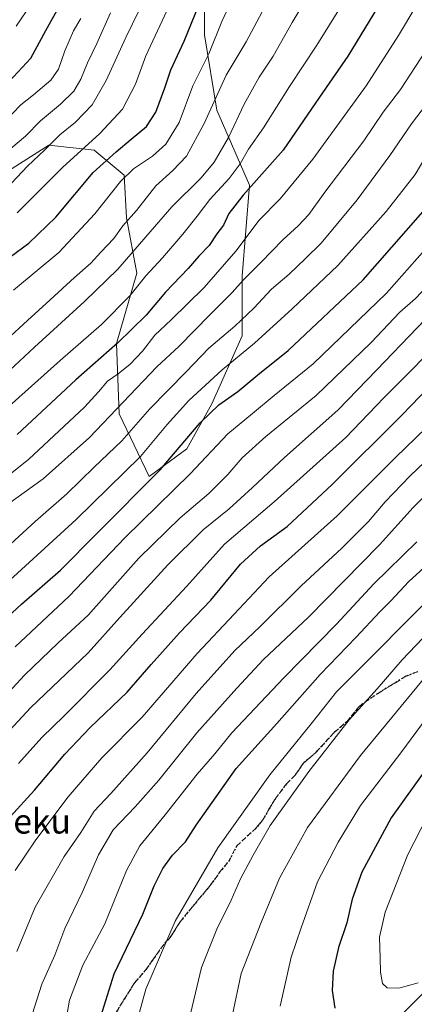
# Model space of a CAD drawing. Units: metres. Extents: x 626969 to 630383, y 4780512 to 4782890.
# Drawn here: x 629831 to 629959, y 4781930 to 4782249 of the extents above; entities that cross this region are included whole.
import ezdxf
from ezdxf.enums import TextEntityAlignment as Align

# ---------------------------------------------------------------- set-up
doc = ezdxf.new("R2010")
doc.units = ezdxf.units.M
doc.header["$MEASUREMENT"] = 0
doc.linetypes.add('DGN Style 3', pattern=[2.307223, 1.648017, -0.659207])
doc.linetypes.add('DGN Style 5', pattern=[1.153612, 0.494405, -0.659207])
for name, color, linetype, lineweight in [('Comarca', 135, 'Continuous', 13), ('Comarca CxS', 21, 'Continuous', 0), ('Comunidad autónoma', 142, 'Continuous', 30), ('Comunidad Autónoma CxS', 142, 'Continuous', 0), ('Curva de nivel maestra', 30, 'Continuous', 30), ('Curva de nivel normal', 30, 'Continuous', 0), ('Municipio', 91, 'Continuous', 13), ('Municipio CxS', 4, 'Continuous', 0), ('Pastizal CxS', 92, 'Continuous', 0), ('Provincia', 7, 'Continuous', 0), ('Provincia CxS', 1, 'Continuous', 0), ('Roquedo CxS', 135, 'Continuous', 0), ('Ruta', 7, 'DGN Style 5', 30), ('Senda', 7, 'DGN Style 3', 0), ('Texto cartográfico', 7, 'Continuous', 0)]:
    doc.layers.add(name, color=color, linetype=linetype, lineweight=lineweight)
doc.styles.add('Style-Arial', font='txt')

msp = doc.modelspace()

# ---------------------------------------------------------------- linework, layer by layer
at = {"layer": 'Comarca', "color": 135, "linetype": 'Continuous', "lineweight": 13, "flags": 128}
msp.add_lwpolyline([(630194.451, 4782253.1581), (630169.597, 4782228.4011), (630157.537, 4782216.4171), (630145.394, 4782203.1571), (630133.661, 4782189.0211), (630112.929, 4782158.9311), (630103.751, 4782144.4991), (630091.648, 4782126.2791), (630081.27, 4782105.9541), (630069.451, 4782086.8521), (630058.44, 4782070.1951), (630047.612, 4782051.8901), (630039.062, 4782033.9161), (630029.53, 4782014.8921), (630020.733, 4782000.4731), (630009.892, 4781982.5501), (629996.56, 4781966.8321), (629983.773, 4781953.8051), (629968.703, 4781940.5741), (629951.483, 4781923.2001)], dxfattribs=at)
at = {"layer": 'Comarca CxS', "color": 21, "linetype": 'Continuous', "lineweight": 0, "flags": 128}
msp.add_lwpolyline([(630194.451, 4782253.1581), (630169.597, 4782228.4011), (630157.537, 4782216.417), (630145.394, 4782203.1571), (630133.661, 4782189.0211), (630112.929, 4782158.931), (630103.751, 4782144.4991), (630091.648, 4782126.2791), (630081.27, 4782105.9541), (630069.451, 4782086.8521), (630058.44, 4782070.1951), (630047.612, 4782051.8901), (630039.062, 4782033.9161), (630029.53, 4782014.8921), (630020.733, 4782000.473), (630009.892, 4781982.5501), (629996.56, 4781966.8321), (629983.773, 4781953.8051), (629968.703, 4781940.5741), (629951.483, 4781923.2001)], dxfattribs=at)
at = {"layer": 'Comunidad autónoma', "color": 142, "linetype": 'Continuous', "lineweight": 30, "flags": 128}
msp.add_lwpolyline([(630194.451, 4782253.1581), (630169.597, 4782228.4011), (630157.537, 4782216.4171), (630145.394, 4782203.1571), (630133.661, 4782189.0211), (630112.929, 4782158.9311), (630103.751, 4782144.4991), (630091.648, 4782126.2791), (630081.27, 4782105.9541), (630069.451, 4782086.8521), (630058.44, 4782070.1951), (630047.612, 4782051.8901), (630039.062, 4782033.9161), (630029.53, 4782014.8921), (630020.733, 4782000.4731), (630009.892, 4781982.5501), (629996.56, 4781966.8321), (629983.773, 4781953.8051), (629968.703, 4781940.5741), (629951.483, 4781923.2001)], dxfattribs=at)
at = {"layer": 'Comunidad Autónoma CxS', "color": 142, "linetype": 'Continuous', "lineweight": 0, "flags": 128}
msp.add_lwpolyline([(630194.451, 4782253.1581), (630169.597, 4782228.4011), (630157.537, 4782216.417), (630145.394, 4782203.1571), (630133.661, 4782189.0211), (630112.929, 4782158.931), (630103.751, 4782144.4991), (630091.648, 4782126.2791), (630081.27, 4782105.9541), (630069.451, 4782086.8521), (630058.44, 4782070.1951), (630047.612, 4782051.8901), (630039.062, 4782033.9161), (630029.53, 4782014.8921), (630020.733, 4782000.473), (630009.892, 4781982.5501), (629996.56, 4781966.8321), (629983.773, 4781953.8051), (629968.703, 4781940.5741), (629951.483, 4781923.2001)], dxfattribs=at)
at = {"layer": 'Curva de nivel maestra', "color": 30, "linetype": 'Continuous', "lineweight": 30, "flags": 128}
for points, elevation in [([(629957.08, 4782269.8801), (629937.58, 4782237.6301), (629928.33, 4782224.3601), (629916.52, 4782207.1601), (629903.57, 4782192.6101), (629898.96, 4782186.6101), (629897.17, 4782182.8901), (629895.01, 4782179.9801), (629892.6, 4782176.2501), (629889.21, 4782172.7401), (629885.7, 4782168.7601), (629878.37, 4782161.0801), (629872.09, 4782153.6901), (629862.77, 4782144.5501), (629849.32, 4782132.6601), (629830.31, 4782114.9301)], 700), ([(629811.83, 4782041.5501), (629831.73, 4782059.9201), (629844.37, 4782070.9201), (629856.18, 4782082.9801), (629876.68, 4782103.4801), (629889.68, 4782118.7701), (629895.71, 4782124.6301), (629901.88, 4782128.9301), (629908.3, 4782134.2701), (629918.14, 4782142.2401), (629942.51, 4782165.1601), (629965.73, 4782191.5801), (629979.2, 4782210.9401), (629998.64, 4782240.0501), (630011.06, 4782262.2601)], 725), ([(629819.55, 4782166.4201), (629834.11, 4782177.0101), (629842.83, 4782185.4001), (629854.95, 4782199.9701), (629862.41, 4782206.6301), (629867.24, 4782210.7501), (629872.28, 4782214.8501), (629875.24, 4782219.4801), (629878.2, 4782227.4001), (629880.15, 4782233.2401), (629884.4, 4782242.4801), (629891.85, 4782260.7301)], 675), ([(629828.01, 4781990.9101), (629835.93, 4781999.5801), (629845.78, 4782011.2601), (629853.99, 4782019.9201), (629865.95, 4782031.4401), (629873.72, 4782040.3801), (629882.95, 4782050.6801), (629893.08, 4782061.2801), (629902.77, 4782072.9201), (629909.2, 4782078.8101), (629917.83, 4782085.1001), (629932.62, 4782098.8101), (629955.04, 4782121.2701), (629972.8, 4782139.5601), (629989.19, 4782155.0501), (630005.79, 4782172.9101), (630016.49, 4782186.6101), (630024.36, 4782195.9201), (630034.28, 4782210.0301), (630042.39, 4782220.6601), (630048.38, 4782228.1801), (630059.96, 4782242.2401), (630073.72, 4782262.5701)], 750), ([(629827.7, 4782229.4801), (629834.74, 4782237.0101), (629839.57, 4782245.9501), (629844.32, 4782254.4901)], 650), ([(629857.37, 4781926.1801), (629861.75, 4781940.0101), (629871.02, 4781959.3901), (629874.74, 4781968.5701), (629877.51, 4781974.2501), (629880.71, 4781978.5801), (629884.84, 4781982.9101), (629888.31, 4781988.2501), (629901.29, 4782006.5901), (629914.51, 4782021.1901), (629928.53, 4782037.1501), (629940.25, 4782049.1801), (629947.88, 4782057.4201), (629951.54, 4782061.0301), (629957.36, 4782067.2501), (629973.29, 4782081.8901)], 775), ([(629963.23, 4782006.9601), (629951.57, 4781990.6201), (629942.11, 4781973.0001), (629938.95, 4781964.2501), (629937.18, 4781956.5801), (629934.54, 4781948.5801), (629932.76, 4781940.9101), (629932.44, 4781934.6301), (629933.36, 4781928.9201)], 800)]:
    msp.add_lwpolyline(points, dxfattribs=dict(at, elevation=elevation))
at = {"layer": 'Curva de nivel normal', "color": 30, "linetype": 'Continuous', "lineweight": 0, "flags": 128}
for points, elevation in [([(629822.67, 4782063.12), (629849.38, 4782087.43), (629870.28, 4782107.85), (629878.95, 4782118.18), (629885.98, 4782126.02), (629896.73, 4782135.92), (629907.31, 4782144.56), (629919.44, 4782155.7), (629934.3, 4782169.75), (629949.99, 4782187.28), (629959.36, 4782199.28), (629962.83, 4782205.12), (629967.24, 4782211.67), (629972.76, 4782218.42), (629988.48, 4782241.24), (630002.85, 4782265.29)], 720), ([(629826.82, 4782145.65), (629833.61, 4782151.98), (629841.02, 4782158.59), (629848.88, 4782165.89), (629854.22, 4782170.49), (629857.45, 4782174.14), (629861.63, 4782178.49), (629864.55, 4782182.61), (629869.04, 4782187.61), (629875.24, 4782195.6), (629880.72, 4782200.58), (629885.24, 4782205.27), (629890.95, 4782215.78), (629898.11, 4782231.52), (629904.59, 4782242.26), (629916.83, 4782265.31)], 685), ([(629829.13, 4782161.79), (629843.79, 4782173.96), (629855.49, 4782186.55), (629863.75, 4782197.01), (629867.98, 4782201.11), (629874.17, 4782205.2), (629878.48, 4782209.14), (629882.84, 4782216.15), (629887.3, 4782228.02), (629892.42, 4782238.44), (629896.68, 4782248.87), (629903.62, 4782263.77)], 680), ([(629874.29, 4782261.72), (629865.49, 4782243.73), (629859.16, 4782229.79), (629854.59, 4782221.82), (629849.15, 4782216.25), (629844.11, 4782212.14), (629839.19, 4782207.15), (629833.62, 4782202.02), (629822.99, 4782190.79), (629810.82, 4782180.89), (629798.32, 4782173.21), (629781.56, 4782160.4), (629771.84, 4782153.09), (629760.89, 4782147.52), (629748.04, 4782139.32), (629740.26, 4782131.82), (629736.83, 4782126.99), (629733.8, 4782124.6), (629727.87, 4782121.6), (629719.57, 4782115.7), (629714.46, 4782113.26), (629708.57, 4782112.35), (629708.1991, 4782112.3195)], 665), ([(629821.11, 4782096.66), (629833.94, 4782106.84), (629852.08, 4782123.78), (629856.71, 4782128.75), (629859.53, 4782132.28), (629863, 4782134.68), (629866.94, 4782137.81), (629870.95, 4782142.01), (629874.92, 4782147.19), (629880.22, 4782152.13), (629890.96, 4782162.61), (629901.19, 4782174.42), (629908.8, 4782184.51), (629915.61, 4782191.42), (629926.17, 4782204.28), (629943.44, 4782228), (629953.99, 4782244.33), (629964.87, 4782262.68)], 705), ([(629827.8, 4782135.74), (629835.94, 4782143.33), (629852.09, 4782158.11), (629862.89, 4782168.61), (629880.4, 4782188.78), (629889.97, 4782198.24), (629894.23, 4782203.28), (629898.78, 4782211.28), (629903.86, 4782222.09), (629908.79, 4782230.85), (629913.35, 4782237.68), (629919.52, 4782248.62), (629927.81, 4782262.49)], 690), ([(629868.77, 4781923.24), (629872.03, 4781935.04), (629881.51, 4781957.11), (629895.36, 4781980.96), (629912.26, 4782004.59), (629925.66, 4782021.17), (629933.83, 4782031.48), (629968.68, 4782066.4), (630005.94, 4782098.57), (630020.83, 4782112.51), (630028.4, 4782120.18), (630033.39, 4782125.9), (630041.04, 4782132.51), (630054.56, 4782145.27), (630063.09, 4782154.61), (630071.19, 4782164.03), (630086.03, 4782178.97), (630098.04, 4782193.03), (630105.04, 4782201.37), (630111.66, 4782211.27), (630119.87, 4782221.56), (630125.61, 4782229.92), (630135.56, 4782243.95), (630146.48, 4782262.29)], 780), ([(629823.63, 4782014.63), (629834.61, 4782026.29), (629853.27, 4782044.14), (629863.58, 4782055.65), (629879.15, 4782072.7), (629890.62, 4782084.09), (629899.1, 4782090.85), (629906.66, 4782097.77), (629916.95, 4782107.47), (629934.29, 4782122.87), (629946.96, 4782135.94), (629986.2, 4782176.74), (630006.63, 4782203.06), (630022.08, 4782226.17), (630032.57, 4782239.92), (630038.34, 4782248.62), (630043.91, 4782256.29)], 740), ([(629825.61, 4782122.27), (629844.19, 4782138.94), (629857.68, 4782150.61), (629866.78, 4782159.94), (629872.02, 4782166.44), (629877.38, 4782172.25), (629884.05, 4782179.97), (629888.71, 4782185.74), (629892.74, 4782191.14), (629899.09, 4782197.94), (629902.66, 4782202.74), (629905.31, 4782207.48), (629910.14, 4782214.38), (629918.6, 4782227.82), (629927.5, 4782241.2), (629935.68, 4782254.4)], 695), ([(629827.1, 4782092.27), (629838.76, 4782100.6), (629853.71, 4782113.93), (629875.61, 4782136.95), (629882.82, 4782143.6), (629892.79, 4782153.78), (629900.03, 4782160.99), (629903.62, 4782165.06), (629909.28, 4782170.72), (629916.42, 4782178.12), (629921.48, 4782182.61), (629924.87, 4782186.35), (629930.1, 4782193.54), (629942.74, 4782210.15), (629949.05, 4782219.44), (629954.63, 4782226.82), (629964.38, 4782241.73), (629972.9, 4782255.07)], 710), ([(629829.95, 4782247.42), (629834.8, 4782254.54)], 645), ([(629825.12, 4782028.74), (629832.65, 4782036.92), (629843.61, 4782047.37), (629853.28, 4782056.4), (629869.74, 4782074.87), (629883.11, 4782087.89), (629892.41, 4782095.86), (629898.62, 4782102.03), (629903.28, 4782107.41), (629910.95, 4782114.34), (629927.31, 4782127.64), (629945.06, 4782144.75), (629954.38, 4782154.58), (629959.52, 4782159.1), (629965.36, 4782165.27), (629988.49, 4782192.17), (630002.47, 4782212.66), (630008.61, 4782221.33), (630012.85, 4782228.41), (630028.2, 4782252.2)], 735), ([(629826.86, 4782078.24), (629836.16, 4782086.73), (629846.41, 4782095.76), (629855.22, 4782104.34), (629864.24, 4782112.9), (629873.27, 4782123.27), (629885.12, 4782135.27), (629892.46, 4782142.94), (629900.84, 4782150.1), (629907.06, 4782155.93), (629912.83, 4782162.11), (629918.47, 4782166.94), (629923.71, 4782171.94), (629928.84, 4782177.06), (629940.52, 4782191.08), (629951.18, 4782205.39), (629958.14, 4782215.71), (629969.28, 4782230.29), (629982.97, 4782251.22)], 715), ([(629828.27, 4782207.76), (629833, 4782211.7), (629837.83, 4782216.67), (629844.33, 4782222.05), (629848.61, 4782226.27), (629850.94, 4782230.2), (629853.1, 4782235.52), (629856.17, 4782241.8), (629860.56, 4782251.67)], 660), ([(629829.68, 4782046.09), (629847.08, 4782062.47), (629865.36, 4782081.52), (629886.43, 4782102.22), (629898.62, 4782115.15), (629906.62, 4782121.81), (629913.62, 4782127.59), (629926.28, 4782137.86), (629950.06, 4782160.79), (629965.03, 4782177.63), (629974.73, 4782188.5), (629983.63, 4782200.41), (629994.01, 4782216.7), (630001.82, 4782227.96), (630010.02, 4782241.3), (630015.64, 4782251.15)], 730), ([(629878.88, 4782252.4), (629872.03, 4782237.78), (629868.68, 4782228.53), (629864.42, 4782220.44), (629857.14, 4782212.6), (629844.94, 4782201.54), (629830.32, 4782186.81)], 670), ([(629830.67, 4782008.26), (629838.27, 4782016.7), (629845.53, 4782023.74), (629860.3, 4782038.66), (629870.78, 4782050.24), (629885.27, 4782065.78), (629897.55, 4782079.38), (629913.6, 4782093.13), (629936.88, 4782114.02), (629949.18, 4782126.88), (629957.96, 4782135.55), (629966.96, 4782144.75), (629987.29, 4782165.02), (629996.98, 4782175.91), (630004.73, 4782186.2), (630017.33, 4782201.78), (630024.75, 4782212.54), (630029.76, 4782219.1), (630034.75, 4782226.09), (630039.28, 4782231.81), (630045.22, 4782240.67), (630052.65, 4782250.67)], 745), ([(629850.91, 4782249.86), (629848.59, 4782245.87), (629845.76, 4782239.37), (629843.68, 4782233.39), (629841.24, 4782229.91), (629835.61, 4782225.13), (629831.42, 4782221.91), (629826.07, 4782216.29)], 655), ([(629829.66, 4781973.54), (629836.3, 4781983.48), (629846.82, 4781997.5), (629857.79, 4782010.15), (629870.83, 4782023.26), (629888.7, 4782043.92), (629900.63, 4782056.64), (629912.02, 4782068.8), (629934.13, 4782088.53), (629953.02, 4782107.46), (629963, 4782117.15), (629971.2, 4782126.6), (629982.06, 4782137.6), (629997, 4782151.28), (630006.03, 4782160.91), (630015.07, 4782170.94), (630024.39, 4782182.42), (630031.33, 4782190.69), (630037.39, 4782198.57), (630044.97, 4782207.76), (630053.64, 4782218.56), (630065.6, 4782232.24), (630078.89, 4782250.29)], 755), ([(630142.06, 4782197.69), (630139.34, 4782196.77), (630135.45, 4782193.12), (630131.5, 4782188.91), (630129.78, 4782185.94), (630127.34, 4782180.04), (630117.4, 4782168.31), (630096.1, 4782147.95), (630085.1, 4782136.63), (630071.71, 4782123.19), (630057.75, 4782108.6), (630032.11, 4782086.41), (630007.64, 4782064.5), (629993.75, 4782053.74), (629980.75, 4782042.58), (629969.54, 4782030.9), (629961.73, 4782021.2), (629954.73, 4782011.72), (629941.62, 4781994.67), (629934.42, 4781982.79), (629927.68, 4781969.91), (629922.39, 4781955.02), (629919.14, 4781945.44), (629915.59, 4781929.58)], 795), ([(629830.2, 4781947.26), (629836.13, 4781961.65), (629845.48, 4781978.08), (629850.91, 4781985.92), (629855.27, 4781992.79), (629860.61, 4781998.58), (629872.48, 4782011.76), (629888.33, 4782030.92), (629900.9, 4782044.92), (629908.99, 4782052.59), (629922.39, 4782065.92), (629935.61, 4782078.04), (629944.22, 4782086.71), (629949.65, 4782093.13), (629957.79, 4782101.6), (629969.25, 4782112.42)], 760), ([(629835.17, 4781926.91), (629838.32, 4781936.66), (629842.49, 4781946.12), (629845.76, 4781954.73), (629851.51, 4781966.64), (629856.71, 4781978.66), (629861.46, 4781986.73), (629868.58, 4781994.16), (629876.18, 4782002.84), (629888.52, 4782018.23), (629901.51, 4782032.65), (629910.15, 4782042), (629924.83, 4782055.72), (629947.76, 4782079.13), (629958.69, 4782091.26), (629968.11, 4782100.59)], 765), ([(629844.89, 4781917.84), (629847.3, 4781931.56), (629851.54, 4781942.91), (629858.68, 4781956.25), (629865.76, 4781973.58), (629870.02, 4781981.58), (629878.3, 4781991.58), (629888.71, 4782004.77), (629894.44, 4782011.41), (629899.96, 4782018.17), (629916.73, 4782036.02), (629933.85, 4782053.46), (629946.01, 4782066.48), (629959.96, 4782080.2)], 770), ([(629885.09, 4781921.18), (629890.07, 4781942.06), (629895.01, 4781954.58), (629899.68, 4781963.91), (629902.74, 4781970.91), (629906.88, 4781978.51), (629912.38, 4781988.19), (629924.88, 4782005.62), (629937.95, 4782022.42), (629947.05, 4782032.51), (629955.12, 4782041.84), (629961.88, 4782048.92)], 785), ([(629900, 4781926.27), (629902.93, 4781940.14), (629909.4, 4781956.74), (629915.36, 4781971.07), (629924.5, 4781987.49), (629941.66, 4782010.9), (629966.52, 4782041.06)], 790), ([(629963.29, 4781990.93), (629957.02, 4781978.77), (629949.69, 4781960.05), (629947.78, 4781951.91), (629948.07, 4781945.25), (629948.12, 4781940.54), (629948.78, 4781936.91), (629950.25, 4781935.54), (629954.09, 4781935.43), (629960.37, 4781937.08)], 805)]:
    msp.add_lwpolyline(points, dxfattribs=dict(at, elevation=elevation))
at = {"layer": 'Municipio', "color": 91, "linetype": 'Continuous', "lineweight": 13, "flags": 128}
msp.add_lwpolyline([(630194.451, 4782253.1581), (630169.597, 4782228.4011), (630157.537, 4782216.4171), (630145.394, 4782203.1571), (630133.661, 4782189.0211), (630112.929, 4782158.9311), (630103.751, 4782144.4991), (630091.648, 4782126.2791), (630081.27, 4782105.9541), (630069.451, 4782086.8521), (630058.44, 4782070.1951), (630047.612, 4782051.8901), (630039.062, 4782033.9161), (630029.53, 4782014.8921), (630020.733, 4782000.4731), (630009.892, 4781982.5501), (629996.56, 4781966.8321), (629983.773, 4781953.8051), (629968.703, 4781940.5741), (629951.483, 4781923.2001)], dxfattribs=at)
at = {"layer": 'Municipio CxS', "color": 4, "linetype": 'Continuous', "lineweight": 0, "flags": 128}
msp.add_lwpolyline([(630194.451, 4782253.1581), (630169.597, 4782228.4011), (630157.537, 4782216.417), (630145.394, 4782203.1571), (630133.661, 4782189.0211), (630112.929, 4782158.931), (630103.751, 4782144.4991), (630091.648, 4782126.2791), (630081.27, 4782105.9541), (630069.451, 4782086.8521), (630058.44, 4782070.1951), (630047.612, 4782051.8901), (630039.062, 4782033.9161), (630029.53, 4782014.8921), (630020.733, 4782000.473), (630009.892, 4781982.5501), (629996.56, 4781966.8321), (629983.773, 4781953.8051), (629968.703, 4781940.5741), (629951.483, 4781923.2001)], dxfattribs=at)
at = {"layer": 'Pastizal CxS', "color": 92, "linetype": 'Continuous', "lineweight": 0}
for points in [[(629891.0251, 4782269.8475, 671.5643), (629891.0251, 4782244.6117, 676.9331), (629895.0955, 4782220.1907, 685.3661), (629905.6779, 4782195.7693, 698.6131), (629903.2361, 4782166.4639, 707.8431), (629903.2361, 4782146.9267, 716.3876), (629893.4673, 4782124.9479, 722.6937), (629885.3271, 4782110.2953, 725.1413), (629873.1167, 4782101.3413, 723.0723), (629863.3481, 4782121.6923, 709.8557), (629862.5341, 4782144.4853, 698.9176), (629869.0465, 4782167.2785, 692.1233), (629865.7904, 4782185.1875, 683.7705), (629864.9761, 4782199.0259, 678.9382), (629855.2079, 4782207.1667, 670.7515), (629840.5555, 4782208.7951, 663.8507), (629822.6467, 4782197.3989, 660.9357), (629822.6472, 4782181.9321, 668.0425), (629812.0643, 4782166.4655, 671.4081), (629801.4825, 4782146.9287, 676.4125), (629792.5277, 4782129.0199, 681.355)], [(629822.6467, 4782197.3989, 660.9357), (629840.5555, 4782208.7951, 663.8507), (629855.2079, 4782207.1667, 670.7515), (629864.9761, 4782199.0259, 678.9382), (629865.7904, 4782185.1875, 683.7705), (629869.0465, 4782167.2785, 692.1233), (629862.5341, 4782144.4853, 698.9176), (629863.3481, 4782121.6923, 709.8557), (629873.1167, 4782101.3413, 723.0723), (629885.3271, 4782110.2953, 725.1413), (629893.4673, 4782124.9479, 722.6937), (629903.2361, 4782146.9267, 716.3876), (629903.2361, 4782166.4639, 707.8431), (629905.6779, 4782195.7693, 698.6131), (629895.0955, 4782220.1907, 685.3661), (629891.0251, 4782244.6117, 676.9331), (629891.0251, 4782269.8475, 671.5643)], [(629951.5608, 4781923.2881, 801.3204), (629968.7811, 4781940.6681, 805.323), (629983.8511, 4781953.8977, 812.4793), (629996.6415, 4781966.9277, 818.3416), (630009.9713, 4781982.6379, 821.8833), (630020.8111, 4782000.5677, 820.5489), (630029.6109, 4782014.9879, 818.2676), (630039.1414, 4782034.0079, 815.0939), (630047.6913, 4782051.9779, 811.88), (630058.5213, 4782070.2881, 809.0337), (630069.5315, 4782086.9481, 805.4597), (630081.3511, 4782106.0481, 804.9909), (630091.7315, 4782126.3681, 801.3083), (630103.8317, 4782144.5887, 798.5449), (630113.0113, 4782159.0283, 795.8753), (630122.3515, 4782172.5681, 794.2657), (630133.1601, 4782188.2735, 794.8947), (630133.7415, 4782189.1187, 794.7174), (630145.4819, 4782203.2483, 792.4092), (630157.6215, 4782216.5081, 789.6102), (630169.6815, 4782228.4985, 791.3068), (630194.5317, 4782253.2483, 795.6471)], [(630194.5317, 4782253.2483, 795.6471), (630169.6815, 4782228.4985, 791.3068), (630157.6215, 4782216.5081, 789.6102), (630145.4819, 4782203.2483, 792.4092), (630133.7415, 4782189.1187, 794.7174), (630133.1601, 4782188.2735, 794.8947), (630122.3515, 4782172.5681, 794.2657), (630113.0113, 4782159.0283, 795.8753), (630103.8317, 4782144.5887, 798.5449), (630091.7315, 4782126.3681, 801.3083), (630081.3511, 4782106.0481, 804.9909), (630069.5315, 4782086.9481, 805.4597), (630058.5213, 4782070.2881, 809.0337), (630047.6913, 4782051.9779, 811.88), (630039.1414, 4782034.0079, 815.0939), (630029.6109, 4782014.9879, 818.2676), (630020.8111, 4782000.5677, 820.5489), (630009.9713, 4781982.6379, 821.8833), (629996.6415, 4781966.9277, 818.3416), (629983.8511, 4781953.8977, 812.4793), (629968.7811, 4781940.6681, 805.323), (629951.5608, 4781923.2881, 801.3204)], [(630194.5317, 4782253.2483, 795.6471), (630169.6815, 4782228.4985, 791.3068), (630157.6215, 4782216.5081, 789.6102), (630145.4819, 4782203.2483, 792.4092), (630133.7415, 4782189.1187, 794.7174), (630133.1601, 4782188.2735, 794.8947), (630122.3515, 4782172.5681, 794.2657), (630113.0113, 4782159.0283, 795.8753), (630103.8317, 4782144.5887, 798.5449), (630091.7315, 4782126.3681, 801.3083), (630081.3511, 4782106.0481, 804.9909), (630069.5315, 4782086.9481, 805.4597), (630058.5213, 4782070.2881, 809.0337), (630047.6913, 4782051.9779, 811.88), (630039.1414, 4782034.0079, 815.0939), (630029.6109, 4782014.9879, 818.2676), (630020.8111, 4782000.5677, 820.5489), (630009.9713, 4781982.6379, 821.8833), (629996.6415, 4781966.9277, 818.3416), (629983.8511, 4781953.8977, 812.4793), (629968.7811, 4781940.6681, 805.323), (629951.5608, 4781923.2881, 801.3204)]]:
    msp.add_polyline3d(points, dxfattribs=at)
at = {"layer": 'Provincia', "color": 7, "linetype": 'Continuous', "lineweight": 0, "flags": 128}
msp.add_lwpolyline([(630194.451, 4782253.1581), (630169.597, 4782228.4011), (630157.537, 4782216.4171), (630145.394, 4782203.1571), (630133.661, 4782189.0211), (630112.929, 4782158.9311), (630103.751, 4782144.4991), (630091.648, 4782126.2791), (630081.27, 4782105.9541), (630069.451, 4782086.8521), (630058.44, 4782070.1951), (630047.612, 4782051.8901), (630039.062, 4782033.9161), (630029.53, 4782014.8921), (630020.733, 4782000.4731), (630009.892, 4781982.5501), (629996.56, 4781966.8321), (629983.773, 4781953.8051), (629968.703, 4781940.5741), (629951.483, 4781923.2001)], dxfattribs=at)
at = {"layer": 'Provincia CxS', "color": 1, "linetype": 'Continuous', "lineweight": 0, "flags": 128}
msp.add_lwpolyline([(630194.451, 4782253.1581), (630169.597, 4782228.4011), (630157.537, 4782216.417), (630145.394, 4782203.1571), (630133.661, 4782189.0211), (630112.929, 4782158.931), (630103.751, 4782144.4991), (630091.648, 4782126.2791), (630081.27, 4782105.9541), (630069.451, 4782086.8521), (630058.44, 4782070.1951), (630047.612, 4782051.8901), (630039.062, 4782033.9161), (630029.53, 4782014.8921), (630020.733, 4782000.473), (630009.892, 4781982.5501), (629996.56, 4781966.8321), (629983.773, 4781953.8051), (629968.703, 4781940.5741), (629951.483, 4781923.2001)], dxfattribs=at)
at = {"layer": 'Roquedo CxS', "color": 135, "linetype": 'Continuous', "lineweight": 0}
for points in [[(629891.0251, 4782269.8475, 671.5643), (629891.0251, 4782244.6117, 676.9331), (629895.0955, 4782220.1907, 685.3661), (629905.6779, 4782195.7693, 698.6131), (629903.2361, 4782166.4639, 707.8431), (629903.2361, 4782146.9267, 716.3876), (629893.4673, 4782124.9479, 722.6937), (629885.3271, 4782110.2953, 725.1413), (629873.1167, 4782101.3413, 723.0723), (629863.3481, 4782121.6923, 709.8557), (629862.5341, 4782144.4853, 698.9176), (629869.0465, 4782167.2785, 692.1233), (629865.7904, 4782185.1875, 683.7705), (629864.9761, 4782199.0259, 678.9382), (629855.2079, 4782207.1667, 670.7515), (629840.5555, 4782208.7951, 663.8507), (629822.6467, 4782197.3989, 660.9357), (629822.6472, 4782181.9321, 668.0425), (629812.0643, 4782166.4655, 671.4081), (629801.4825, 4782146.9287, 676.4125), (629792.5277, 4782129.0199, 681.355)], [(629891.0251, 4782269.8475, 671.5643), (629891.0251, 4782244.6117, 676.9331), (629895.0955, 4782220.1907, 685.3661), (629905.6779, 4782195.7693, 698.6131), (629903.2361, 4782166.4639, 707.8431), (629903.2361, 4782146.9267, 716.3876), (629893.4673, 4782124.9479, 722.6937), (629885.3271, 4782110.2953, 725.1413), (629873.1167, 4782101.3413, 723.0723), (629863.3481, 4782121.6923, 709.8557), (629862.5341, 4782144.4853, 698.9176), (629869.0465, 4782167.2785, 692.1233), (629865.7904, 4782185.1875, 683.7705), (629864.9761, 4782199.0259, 678.9382), (629855.2079, 4782207.1667, 670.7515), (629840.5555, 4782208.7951, 663.8507), (629822.6467, 4782197.3989, 660.9357)]]:
    msp.add_polyline3d(points, dxfattribs=at)
at = {"layer": 'Ruta', "color": 7, "linetype": 'DGN Style 5', "lineweight": 30}
msp.add_polyline3d([(629960.2344, 4782038.0362, 789.1439), (629956.3979, 4782036.581, 787.9985), (629952.9584, 4782034.4643, 787.2832), (629947.1375, 4782030.8924, 786.078), (629941.1844, 4782026.7914, 785.2337), (629937.2156, 4782021.7643, 785.4864), (629933.1145, 4782018.3247, 784.8801), (629927.1614, 4782011.8424, 784.4205), (629922.9281, 4782008.1383, 783.8668), (629920.4145, 4782004.4341, 783.9372), (629917.6364, 4782001.6559, 783.6581), (629914.0645, 4781996.8934, 783.7459), (629911.8156, 4781993.1893, 783.9555), (629909.9634, 4781990.0142, 784.1557), (629907.8468, 4781987.3684, 784.0731), (629901.4968, 4781981.5476, 782.8547), (629899.1155, 4781976.9174, 782.9437), (629896.0728, 4781973.0809, 782.6175), (629892.8978, 4781968.7153, 782.2435), (629886.2832, 4781960.7777, 781.4916), (629883.2405, 4781957.0736, 781.2495), (629879.6163, 4781951.4431, 780.9697), (629878.3701, 4781950.3201, 780.7041), (629874.3001, 4781944.6001, 779.9025), (629871.8201, 4781941.1301, 779.4142), (629868.3501, 4781937.1101, 778.8356), (629862.3701, 4781927.5601, 777.4914)], dxfattribs=at)
at = {"layer": 'Senda', "color": 7, "linetype": 'DGN Style 3', "lineweight": 0}
msp.add_polyline3d([(629862.3701, 4781927.5601, 777.4914), (629868.3501, 4781937.1101, 778.8356), (629871.8201, 4781941.1301, 779.4142), (629874.3001, 4781944.6001, 779.9025), (629878.3701, 4781950.3201, 780.7041), (629879.6163, 4781951.4431, 780.9697), (629883.2405, 4781957.0736, 781.2495), (629886.2832, 4781960.7777, 781.4916), (629892.8978, 4781968.7153, 782.2435), (629896.0728, 4781973.0809, 782.6175), (629899.1155, 4781976.9174, 782.9437), (629901.4968, 4781981.5476, 782.8547), (629907.8468, 4781987.3684, 784.0731), (629909.9634, 4781990.0142, 784.1557), (629911.8156, 4781993.1893, 783.9555), (629914.0645, 4781996.8934, 783.7459), (629917.6364, 4782001.6559, 783.6581), (629920.4145, 4782004.4341, 783.9372), (629922.9281, 4782008.1383, 783.8668), (629927.1614, 4782011.8424, 784.4205), (629933.1145, 4782018.3247, 784.8801), (629937.2156, 4782021.7643, 785.4864), (629941.1844, 4782026.7914, 785.2337), (629947.1375, 4782030.8924, 786.078), (629952.9584, 4782034.4643, 787.2832), (629956.3979, 4782036.581, 787.9985), (629960.2344, 4782038.0362, 789.1439)], dxfattribs=at)

# ---------------------------------------------------------------- texts
at = {"layer": 'Texto cartográfico', "color": 7, "linetype": 'Continuous', "lineweight": 0, "style": 'Style-Arial'}
msp.add_text('Dartedebeku', height=8, dxfattribs=at).set_placement((629814.5634, 4781989.5301), align=Align.MIDDLE_CENTER)

doc.saveas('drawing.dxf')
